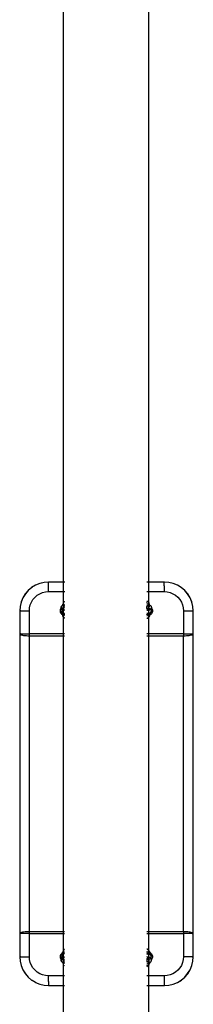
# Model space of a CAD drawing. Extents: x -4.38 to 3.68, y -3.98 to 4.1.
# Drawn here: x 0.15 to 0.33, y -2.96 to -1.93 of the extents above; entities that cross this region are included whole.
import ezdxf

# ---------------------------------------------------------------- set-up
doc = ezdxf.new("R2010")
doc.units = 0
doc.layers.get('0').update_dxf_attribs({"linetype": 'CONTINUOUS'})

msp = doc.modelspace()

# ---------------------------------------------------------------- linework, layer by layer
for p, q in [((0.1966, -1.4359), (0.1966, -2.5159)), ((0.2854, -1.4359), (0.2852, -2.5159)), ((0.1679, -2.5192), (0.1639, -2.5216)), ((0.1648, -2.5212), (0.164, -2.5217)), ((0.1723, -2.5174), (0.1679, -2.5192)), ((0.1769, -2.5163), (0.1723, -2.5174)), ((0.177, -2.5163), (0.1726, -2.5173)), ((0.177, -2.5163), (0.1769, -2.5163)), ((0.1815, -2.5159), (0.177, -2.5163)), ((0.1815, -2.5159), (0.1817, -2.5159)), ((0.1815, -2.516), (0.1815, -2.5159)), ((0.1815, -2.5164), (0.1815, -2.516)), ((0.1815, -2.517), (0.1815, -2.5164)), ((0.1815, -2.5178), (0.1815, -2.517)), ((0.1815, -2.52), (0.1815, -2.5178)), ((0.1815, -2.5259), (0.1815, -2.52)), ((0.1966, -2.5159), (0.1817, -2.5159)), ((0.1966, -2.5159), (0.1817, -2.5159)), ((0.1966, -2.5159), (0.1966, -2.5159)), ((0.1966, -2.5159), (0.1966, -2.5259)), ((0.1982, -2.5159), (0.1976, -2.5159)), ((0.1982, -2.5159), (0.1976, -2.5159)), ((0.285, -2.5159), (0.2834, -2.5159)), ((0.285, -2.5159), (0.2834, -2.5159)), ((0.3015, -2.5159), (0.2852, -2.5159)), ((0.3015, -2.5159), (0.2852, -2.5159)), ((0.2852, -2.5159), (0.2852, -2.5159)), ((0.2852, -2.5159), (0.2852, -2.5259)), ((0.3015, -2.5159), (0.3017, -2.5159)), ((0.3015, -2.516), (0.3015, -2.5159)), ((0.3015, -2.5164), (0.3015, -2.516)), ((0.3015, -2.517), (0.3015, -2.5164)), ((0.3015, -2.5178), (0.3015, -2.517)), ((0.3015, -2.52), (0.3015, -2.5178)), ((0.3015, -2.52), (0.3015, -2.5259)), ((0.3062, -2.5163), (0.3017, -2.5159)), ((0.3063, -2.5163), (0.3062, -2.5163)), ((0.3108, -2.5174), (0.3063, -2.5163)), ((0.3108, -2.5174), (0.3109, -2.5174)), ((0.3152, -2.5192), (0.3109, -2.5174)), ((0.3152, -2.5192), (0.3153, -2.5192)), ((0.3192, -2.5216), (0.3153, -2.5192)), ((0.1573, -2.5283), (0.1548, -2.5323)), ((0.1574, -2.5283), (0.1549, -2.5323)), ((0.1603, -2.5247), (0.1573, -2.5283)), ((0.1604, -2.5247), (0.1574, -2.5283)), ((0.1639, -2.5216), (0.1603, -2.5247)), ((0.164, -2.5217), (0.1604, -2.5247)), ((0.1674, -2.5317), (0.1698, -2.5297)), ((0.1698, -2.5297), (0.1724, -2.5281)), ((0.1724, -2.5281), (0.1753, -2.5269)), ((0.1753, -2.5269), (0.1784, -2.5261)), ((0.1784, -2.5261), (0.1815, -2.5259)), ((0.1815, -2.5259), (0.1966, -2.5259)), ((0.1966, -2.5259), (0.1966, -2.5386)), ((0.1976, -2.5259), (0.1982, -2.5259)), ((0.2834, -2.5259), (0.285, -2.5259)), ((0.2852, -2.5259), (0.3015, -2.5259)), ((0.2852, -2.5259), (0.2852, -2.5369)), ((0.3015, -2.5259), (0.3046, -2.5261)), ((0.3046, -2.5261), (0.3077, -2.5269)), ((0.3077, -2.5269), (0.3106, -2.5281)), ((0.3106, -2.5281), (0.3133, -2.5297)), ((0.3133, -2.5297), (0.3157, -2.5317)), ((0.3228, -2.5247), (0.3192, -2.5216)), ((0.3193, -2.5217), (0.3192, -2.5216)), ((0.3229, -2.5247), (0.3193, -2.5217)), ((0.3258, -2.5283), (0.3228, -2.5247)), ((0.3259, -2.5283), (0.3229, -2.5247)), ((0.3283, -2.5323), (0.3258, -2.5283)), ((0.3284, -2.5323), (0.3259, -2.5283)), ((0.1519, -2.5412), (0.1515, -2.5459)), ((0.152, -2.5412), (0.1517, -2.5459)), ((0.153, -2.5366), (0.1519, -2.5412)), ((0.1531, -2.5367), (0.152, -2.5412)), ((0.1548, -2.5323), (0.153, -2.5366)), ((0.1549, -2.5323), (0.1531, -2.5367)), ((0.1618, -2.5428), (0.1625, -2.5397)), ((0.1625, -2.5397), (0.1637, -2.5368)), ((0.1637, -2.5368), (0.1653, -2.5341)), ((0.1653, -2.5341), (0.1674, -2.5317)), ((0.1947, -2.5416), (0.1945, -2.542)), ((0.1946, -2.542), (0.1947, -2.5416)), ((0.1947, -2.5414), (0.1948, -2.5413)), ((0.1947, -2.5414), (0.1947, -2.5416)), ((0.1948, -2.5413), (0.195, -2.5409)), ((0.195, -2.5409), (0.1953, -2.5406)), ((0.1953, -2.5406), (0.1956, -2.5404)), ((0.1956, -2.5404), (0.1959, -2.5402)), ((0.1959, -2.5402), (0.1962, -2.54)), ((0.1959, -2.5402), (0.1962, -2.5401)), ((0.196, -2.5411), (0.1961, -2.5404)), ((0.1961, -2.5404), (0.1962, -2.5401)), ((0.1962, -2.54), (0.1964, -2.5391)), ((0.1962, -2.54), (0.1966, -2.5398)), ((0.1962, -2.5401), (0.1966, -2.54)), ((0.1962, -2.5401), (0.1962, -2.54)), ((0.1964, -2.5391), (0.1966, -2.5386)), ((0.1966, -2.5386), (0.1966, -2.5398)), ((0.1966, -2.5398), (0.1966, -2.54)), ((0.1966, -2.54), (0.1966, -2.5426)), ((0.1976, -2.5368), (0.1978, -2.5366)), ((0.1979, -2.539), (0.1976, -2.5392)), ((0.1976, -2.5392), (0.1979, -2.539)), ((0.1976, -2.5401), (0.1976, -2.54)), ((0.1976, -2.5401), (0.1978, -2.5401)), ((0.1976, -2.5408), (0.1977, -2.5408)), ((0.1976, -2.5409), (0.1977, -2.5409)), ((0.1977, -2.5409), (0.1981, -2.5408)), ((0.1977, -2.5408), (0.1978, -2.5408)), ((0.1977, -2.5408), (0.1977, -2.5409)), ((0.1977, -2.542), (0.1977, -2.5409)), ((0.1978, -2.5366), (0.1981, -2.5364)), ((0.1981, -2.5364), (0.1978, -2.5366)), ((0.1978, -2.5401), (0.1981, -2.5402)), ((0.1978, -2.5402), (0.1978, -2.5401)), ((0.1981, -2.5404), (0.1978, -2.5402)), ((0.1981, -2.5405), (0.1978, -2.5404)), ((0.1981, -2.5404), (0.1978, -2.5404)), ((0.1978, -2.5408), (0.1981, -2.5407)), ((0.1978, -2.5408), (0.1981, -2.5408)), ((0.1981, -2.5388), (0.1979, -2.539)), ((0.1981, -2.5364), (0.1981, -2.5363)), ((0.1981, -2.5402), (0.1981, -2.5403)), ((0.1981, -2.5405), (0.1981, -2.5404)), ((0.2843, -2.5362), (0.2834, -2.5356)), ((0.2834, -2.536), (0.2836, -2.536)), ((0.2834, -2.537), (0.2834, -2.5368)), ((0.2834, -2.5372), (0.2834, -2.537)), ((0.2834, -2.5384), (0.2836, -2.5384)), ((0.2834, -2.5386), (0.2835, -2.5386)), ((0.2834, -2.5407), (0.2839, -2.5406)), ((0.2839, -2.5406), (0.2834, -2.5407)), ((0.2834, -2.5407), (0.2839, -2.5407)), ((0.2834, -2.5408), (0.2839, -2.5408)), ((0.2835, -2.5409), (0.2834, -2.5409)), ((0.2834, -2.5419), (0.2835, -2.5416)), ((0.2835, -2.5386), (0.2839, -2.5386)), ((0.2838, -2.5408), (0.2835, -2.5409)), ((0.2835, -2.542), (0.2837, -2.5414)), ((0.2835, -2.5416), (0.2836, -2.5414)), ((0.2836, -2.536), (0.2839, -2.5361)), ((0.2836, -2.5384), (0.2839, -2.5386)), ((0.2836, -2.5414), (0.2837, -2.5411)), ((0.2837, -2.5411), (0.2839, -2.5409)), ((0.2837, -2.5414), (0.2839, -2.5411)), ((0.2839, -2.5408), (0.2838, -2.5408)), ((0.2839, -2.5361), (0.2843, -2.5362)), ((0.2839, -2.5386), (0.2841, -2.5386)), ((0.2841, -2.5386), (0.2841, -2.5386)), ((0.2841, -2.5386), (0.2842, -2.5386)), ((0.2842, -2.5386), (0.2843, -2.5387)), ((0.2842, -2.5405), (0.2843, -2.5406)), ((0.2843, -2.5362), (0.2846, -2.5364)), ((0.2843, -2.5387), (0.2846, -2.5388)), ((0.2843, -2.5405), (0.2847, -2.5402)), ((0.2843, -2.5406), (0.2843, -2.5405)), ((0.2843, -2.5406), (0.2844, -2.5406)), ((0.2845, -2.5405), (0.2844, -2.5406)), ((0.2845, -2.5406), (0.2844, -2.5406)), ((0.2848, -2.5403), (0.2845, -2.5405)), ((0.2845, -2.5406), (0.2849, -2.5404)), ((0.2845, -2.5406), (0.2846, -2.5405)), ((0.2845, -2.5405), (0.2845, -2.5405)), ((0.2846, -2.5364), (0.2849, -2.5366)), ((0.2846, -2.5388), (0.2847, -2.5388)), ((0.2847, -2.5388), (0.2847, -2.5389)), ((0.2847, -2.5389), (0.2848, -2.5389)), ((0.2847, -2.5402), (0.285, -2.5401)), ((0.2848, -2.5389), (0.285, -2.539)), ((0.285, -2.5401), (0.2848, -2.5403)), ((0.285, -2.5367), (0.2849, -2.5366)), ((0.285, -2.539), (0.285, -2.539)), ((0.285, -2.539), (0.285, -2.539)), ((0.2852, -2.5369), (0.2851, -2.5391)), ((0.2851, -2.5391), (0.2854, -2.5393)), ((0.2851, -2.5391), (0.2851, -2.5392)), ((0.2851, -2.5392), (0.2852, -2.5392)), ((0.2851, -2.5392), (0.2851, -2.5428)), ((0.2853, -2.5372), (0.2852, -2.5369)), ((0.2852, -2.5392), (0.2854, -2.5394)), ((0.2852, -2.5408), (0.2856, -2.5408)), ((0.2853, -2.5372), (0.2854, -2.5373)), ((0.2854, -2.5395), (0.2853, -2.5396)), ((0.2854, -2.5373), (0.2855, -2.5376)), ((0.2857, -2.5376), (0.2854, -2.5373)), ((0.2855, -2.5391), (0.2854, -2.5393)), ((0.2854, -2.5393), (0.2854, -2.5394)), ((0.2854, -2.5393), (0.2864, -2.5399)), ((0.2854, -2.5394), (0.2854, -2.5395)), ((0.2854, -2.5394), (0.2855, -2.5395)), ((0.2855, -2.5376), (0.2856, -2.538)), ((0.2856, -2.5388), (0.2855, -2.5391)), ((0.2855, -2.5395), (0.2856, -2.5397)), ((0.2856, -2.538), (0.2856, -2.5384)), ((0.2856, -2.5384), (0.2856, -2.5388)), ((0.2856, -2.5397), (0.2856, -2.5397)), ((0.2856, -2.5397), (0.2856, -2.5397)), ((0.2856, -2.5408), (0.286, -2.5409)), ((0.2859, -2.5382), (0.2857, -2.5376)), ((0.2857, -2.5398), (0.2857, -2.5399)), ((0.2857, -2.5399), (0.2858, -2.5402)), ((0.2858, -2.5418), (0.2857, -2.542)), ((0.2858, -2.5402), (0.2859, -2.5403)), ((0.2859, -2.5417), (0.2858, -2.5418)), ((0.2862, -2.5391), (0.2859, -2.5382)), ((0.2859, -2.5403), (0.2859, -2.5406)), ((0.2859, -2.5406), (0.286, -2.5409)), ((0.286, -2.541), (0.2859, -2.5414)), ((0.2859, -2.5414), (0.2859, -2.5416)), ((0.286, -2.5409), (0.286, -2.541)), ((0.2864, -2.5399), (0.2862, -2.5391)), ((0.2864, -2.54), (0.2864, -2.5399)), ((0.2864, -2.5399), (0.2869, -2.5402)), ((0.2866, -2.5401), (0.2869, -2.5402)), ((0.2869, -2.5402), (0.2872, -2.5404)), ((0.2872, -2.5404), (0.2875, -2.5406)), ((0.2875, -2.5406), (0.2878, -2.5409)), ((0.2878, -2.5409), (0.288, -2.5413)), ((0.288, -2.5413), (0.288, -2.5414)), ((0.288, -2.5414), (0.2881, -2.5416)), ((0.2881, -2.5416), (0.2882, -2.542)), ((0.2881, -2.5416), (0.2883, -2.542)), ((0.3157, -2.5317), (0.3177, -2.5341)), ((0.3177, -2.5341), (0.3193, -2.5368)), ((0.3193, -2.5368), (0.3205, -2.5397)), ((0.3205, -2.5397), (0.3213, -2.5428)), ((0.3301, -2.5366), (0.3283, -2.5323)), ((0.3302, -2.5367), (0.3284, -2.5323)), ((0.3312, -2.5412), (0.3301, -2.5366)), ((0.3313, -2.5412), (0.3302, -2.5367)), ((0.3315, -2.5459), (0.3312, -2.5412)), ((0.3317, -2.5459), (0.3313, -2.5412)), ((0.1517, -2.5459), (0.1515, -2.5459)), ((0.1515, -2.5459), (0.1515, -2.5699)), ((0.1517, -2.5459), (0.1515, -2.5459)), ((0.152, -2.5459), (0.1517, -2.5459)), ((0.1517, -2.5459), (0.1517, -2.5459)), ((0.1517, -2.5459), (0.1517, -2.5699)), ((0.1526, -2.5459), (0.152, -2.5459)), ((0.1526, -2.5459), (0.1615, -2.5459)), ((0.1615, -2.5459), (0.1618, -2.5428)), ((0.1615, -2.5699), (0.1615, -2.5459)), ((0.1938, -2.5451), (0.194, -2.5443)), ((0.1938, -2.5459), (0.1938, -2.5451)), ((0.1938, -2.5467), (0.1938, -2.5459)), ((0.194, -2.5475), (0.1938, -2.5467)), ((0.1939, -2.5459), (0.194, -2.5451)), ((0.194, -2.5467), (0.1939, -2.5459)), ((0.194, -2.5443), (0.1943, -2.5435)), ((0.194, -2.5451), (0.1942, -2.5443)), ((0.1942, -2.5475), (0.194, -2.5467)), ((0.1943, -2.5483), (0.194, -2.5475)), ((0.1942, -2.5443), (0.1945, -2.5435)), ((0.1945, -2.5483), (0.1942, -2.5475)), ((0.1943, -2.5435), (0.1945, -2.5433)), ((0.1948, -2.549), (0.1943, -2.5483)), ((0.1945, -2.542), (0.1944, -2.5427)), ((0.1944, -2.5427), (0.1945, -2.5432)), ((0.1945, -2.5433), (0.1945, -2.5432)), ((0.1945, -2.5433), (0.1945, -2.5434)), ((0.1945, -2.5435), (0.1945, -2.5434)), ((0.1945, -2.5434), (0.1947, -2.5439)), ((0.1949, -2.549), (0.1945, -2.5483)), ((0.1946, -2.5424), (0.1946, -2.542)), ((0.1946, -2.5428), (0.1946, -2.5424)), ((0.1947, -2.5431), (0.1946, -2.5428)), ((0.1947, -2.5432), (0.1947, -2.5431)), ((0.1947, -2.5431), (0.1947, -2.5431)), ((0.1948, -2.5435), (0.1947, -2.5432)), ((0.1947, -2.5439), (0.1951, -2.5444)), ((0.195, -2.5438), (0.1948, -2.5435)), ((0.1953, -2.5496), (0.1948, -2.549)), ((0.1954, -2.5496), (0.1949, -2.549)), ((0.1951, -2.544), (0.195, -2.5438)), ((0.1951, -2.5433), (0.1954, -2.5427)), ((0.1951, -2.544), (0.1951, -2.5433)), ((0.1953, -2.5441), (0.1951, -2.544)), ((0.1951, -2.5444), (0.1951, -2.544)), ((0.1952, -2.5444), (0.1951, -2.5446)), ((0.1951, -2.5446), (0.1951, -2.5444)), ((0.1951, -2.5444), (0.1952, -2.5444)), ((0.1951, -2.5446), (0.1951, -2.5462)), ((0.1955, -2.5469), (0.1951, -2.5462)), ((0.1951, -2.5474), (0.1951, -2.5462)), ((0.1951, -2.5474), (0.1955, -2.5481)), ((0.1953, -2.5442), (0.1952, -2.5444)), ((0.1952, -2.5444), (0.1956, -2.5448)), ((0.1953, -2.5442), (0.1953, -2.5441)), ((0.1954, -2.5441), (0.1953, -2.5441)), ((0.1954, -2.5441), (0.1953, -2.5442)), ((0.1956, -2.5444), (0.1953, -2.5442)), ((0.1959, -2.5501), (0.1953, -2.5496)), ((0.1958, -2.5438), (0.1954, -2.5441)), ((0.1955, -2.5439), (0.1954, -2.5441)), ((0.1961, -2.5502), (0.1954, -2.5496)), ((0.1958, -2.5434), (0.1955, -2.5439)), ((0.1958, -2.5473), (0.1955, -2.5469)), ((0.1955, -2.5481), (0.1959, -2.5487)), ((0.1958, -2.5445), (0.1956, -2.5444)), ((0.1958, -2.5449), (0.1956, -2.5448)), ((0.1957, -2.5457), (0.1958, -2.5449)), ((0.1958, -2.5473), (0.1957, -2.5457)), ((0.1958, -2.5434), (0.1959, -2.5424)), ((0.1959, -2.5433), (0.1958, -2.5434)), ((0.1966, -2.5433), (0.1958, -2.5438)), ((0.1958, -2.5438), (0.1958, -2.5434)), ((0.1958, -2.5445), (0.1958, -2.5438)), ((0.1959, -2.5446), (0.1958, -2.5445)), ((0.1958, -2.5449), (0.1958, -2.5445)), ((0.196, -2.545), (0.1958, -2.5449)), ((0.1959, -2.5475), (0.1958, -2.5473)), ((0.1958, -2.5475), (0.1958, -2.5473)), ((0.1959, -2.5487), (0.1958, -2.5475)), ((0.1964, -2.5428), (0.1959, -2.5433)), ((0.1962, -2.5448), (0.1959, -2.5446)), ((0.1964, -2.548), (0.1959, -2.5475)), ((0.1959, -2.5487), (0.1964, -2.5492)), ((0.1959, -2.5491), (0.1959, -2.5487)), ((0.1961, -2.5502), (0.1959, -2.5491)), ((0.1961, -2.5502), (0.1959, -2.5501)), ((0.196, -2.545), (0.1966, -2.5453)), ((0.1961, -2.5503), (0.1961, -2.5502)), ((0.1961, -2.5502), (0.1961, -2.5502)), ((0.1966, -2.5505), (0.1961, -2.5503)), ((0.1961, -2.5504), (0.1961, -2.5503)), ((0.1964, -2.5514), (0.1961, -2.5504)), ((0.1966, -2.5449), (0.1962, -2.5448)), ((0.1966, -2.5426), (0.1964, -2.5428)), ((0.1966, -2.5482), (0.1964, -2.548)), ((0.1964, -2.5492), (0.1966, -2.5494)), ((0.1966, -2.552), (0.1964, -2.5514)), ((0.1966, -2.5426), (0.1966, -2.5433)), ((0.1966, -2.5433), (0.1966, -2.5449)), ((0.1966, -2.5449), (0.1966, -2.5453)), ((0.1966, -2.5453), (0.1966, -2.5482)), ((0.1966, -2.5482), (0.1966, -2.5494)), ((0.1966, -2.5494), (0.1966, -2.5505)), ((0.1966, -2.5506), (0.1966, -2.5505)), ((0.1966, -2.5506), (0.1966, -2.552)), ((0.1966, -2.552), (0.1966, -2.5699)), ((0.1977, -2.542), (0.1976, -2.542)), ((0.1976, -2.5428), (0.1979, -2.543)), ((0.1978, -2.5448), (0.1976, -2.5448)), ((0.1981, -2.5455), (0.1976, -2.5455)), ((0.1977, -2.5488), (0.1976, -2.5487)), ((0.1976, -2.5497), (0.1977, -2.5496)), ((0.1976, -2.5499), (0.1977, -2.55)), ((0.1981, -2.5511), (0.1976, -2.5509)), ((0.1981, -2.542), (0.1977, -2.542)), ((0.1981, -2.5488), (0.1977, -2.5488)), ((0.1977, -2.5488), (0.1977, -2.5496)), ((0.1977, -2.5496), (0.1977, -2.55)), ((0.1977, -2.5496), (0.1978, -2.5496)), ((0.1977, -2.55), (0.1981, -2.55)), ((0.1981, -2.5447), (0.1978, -2.5448)), ((0.1978, -2.5496), (0.1981, -2.5493)), ((0.1979, -2.543), (0.1981, -2.5432)), ((0.1981, -2.5447), (0.1981, -2.5447)), ((0.1981, -2.5493), (0.1981, -2.5492)), ((0.2834, -2.5421), (0.2834, -2.5419)), ((0.2834, -2.5426), (0.2835, -2.542)), ((0.2835, -2.5433), (0.2834, -2.5426)), ((0.2834, -2.5429), (0.2834, -2.5428)), ((0.2834, -2.5433), (0.2834, -2.5429)), ((0.2836, -2.5435), (0.2834, -2.5433)), ((0.2835, -2.5435), (0.2834, -2.5435)), ((0.2834, -2.5439), (0.2843, -2.5445)), ((0.2841, -2.5456), (0.2834, -2.5457)), ((0.2834, -2.5485), (0.2837, -2.5487)), ((0.2837, -2.5487), (0.2834, -2.5487)), ((0.2834, -2.5489), (0.2835, -2.5489)), ((0.2834, -2.5497), (0.2834, -2.5498)), ((0.2834, -2.5499), (0.2834, -2.5498)), ((0.2834, -2.55), (0.2834, -2.5499)), ((0.2834, -2.55), (0.285, -2.55)), ((0.2834, -2.55), (0.2834, -2.5501)), ((0.284, -2.5511), (0.2834, -2.5511)), ((0.2836, -2.5435), (0.2835, -2.5433)), ((0.2836, -2.5435), (0.2835, -2.5435)), ((0.2835, -2.5489), (0.2838, -2.5489)), ((0.2836, -2.5436), (0.2836, -2.5435)), ((0.284, -2.5435), (0.2836, -2.5435)), ((0.2836, -2.5436), (0.2837, -2.5437)), ((0.2837, -2.5437), (0.2837, -2.5439)), ((0.2838, -2.5439), (0.2837, -2.5439)), ((0.285, -2.5487), (0.2837, -2.5487)), ((0.2837, -2.5487), (0.2843, -2.5491)), ((0.284, -2.5442), (0.2838, -2.5439)), ((0.2838, -2.5489), (0.284, -2.549)), ((0.2841, -2.5434), (0.284, -2.5435)), ((0.2843, -2.5445), (0.284, -2.5442)), ((0.284, -2.549), (0.2843, -2.5491)), ((0.2841, -2.5434), (0.2842, -2.5434)), ((0.2841, -2.5434), (0.2841, -2.5434)), ((0.285, -2.5455), (0.2841, -2.5456)), ((0.2844, -2.5433), (0.2842, -2.5434)), ((0.2847, -2.5447), (0.2843, -2.5445)), ((0.2843, -2.5491), (0.2845, -2.5492)), ((0.2846, -2.5432), (0.2844, -2.5433)), ((0.2845, -2.5492), (0.2848, -2.5494)), ((0.2847, -2.5432), (0.2846, -2.5432)), ((0.2847, -2.5432), (0.2848, -2.5431)), ((0.285, -2.5448), (0.2847, -2.5447)), ((0.2848, -2.5431), (0.2849, -2.5431)), ((0.2848, -2.5494), (0.285, -2.5496)), ((0.285, -2.543), (0.2849, -2.5431)), ((0.2852, -2.5428), (0.2851, -2.5428)), ((0.2851, -2.5428), (0.2851, -2.5448)), ((0.2854, -2.5449), (0.2851, -2.5448)), ((0.2851, -2.5448), (0.2851, -2.5455)), ((0.2853, -2.5454), (0.2851, -2.5455)), ((0.2851, -2.5455), (0.2851, -2.5487)), ((0.2856, -2.5487), (0.2851, -2.5487)), ((0.2851, -2.5487), (0.2852, -2.5498)), ((0.2852, -2.5498), (0.2851, -2.55)), ((0.2851, -2.55), (0.2852, -2.55)), ((0.2851, -2.55), (0.2852, -2.551)), ((0.2852, -2.551), (0.2851, -2.5528)), ((0.2854, -2.5425), (0.2852, -2.5428)), ((0.2875, -2.5441), (0.2852, -2.5428)), ((0.2852, -2.5498), (0.2852, -2.55)), ((0.2852, -2.55), (0.2856, -2.55)), ((0.2852, -2.55), (0.2854, -2.5502)), ((0.2856, -2.5509), (0.2852, -2.551)), ((0.2861, -2.5452), (0.2853, -2.5454)), ((0.2856, -2.5423), (0.2854, -2.5425)), ((0.2858, -2.5449), (0.2854, -2.5449)), ((0.2854, -2.5502), (0.2855, -2.5505)), ((0.2855, -2.5521), (0.2854, -2.5524)), ((0.2855, -2.5505), (0.2856, -2.5509)), ((0.2856, -2.5517), (0.2855, -2.5521)), ((0.2856, -2.5423), (0.2857, -2.542)), ((0.2863, -2.5484), (0.2856, -2.5487)), ((0.2856, -2.55), (0.2856, -2.5487)), ((0.2856, -2.55), (0.2863, -2.5496)), ((0.2864, -2.5506), (0.2856, -2.5509)), ((0.2856, -2.5509), (0.2856, -2.5513)), ((0.2856, -2.5509), (0.2856, -2.5509)), ((0.2856, -2.5513), (0.2856, -2.5517)), ((0.2857, -2.5525), (0.286, -2.552)), ((0.2862, -2.5449), (0.2858, -2.5449)), ((0.2862, -2.5514), (0.286, -2.552)), ((0.2867, -2.545), (0.2861, -2.5452)), ((0.2865, -2.5448), (0.2862, -2.5449)), ((0.2862, -2.5514), (0.2865, -2.5505)), ((0.2868, -2.548), (0.2863, -2.5484)), ((0.2863, -2.5496), (0.2867, -2.5493)), ((0.2865, -2.5505), (0.2864, -2.5506)), ((0.2869, -2.5446), (0.2865, -2.5448)), ((0.2865, -2.5504), (0.2867, -2.5493)), ((0.2871, -2.5501), (0.2865, -2.5505)), ((0.2865, -2.5505), (0.2865, -2.5504)), ((0.2871, -2.5448), (0.2867, -2.545)), ((0.2867, -2.5491), (0.2868, -2.548)), ((0.2867, -2.5493), (0.2867, -2.5491)), ((0.2867, -2.5493), (0.2869, -2.5492)), ((0.2869, -2.548), (0.2868, -2.548)), ((0.2872, -2.5444), (0.2869, -2.5446)), ((0.2874, -2.5475), (0.2869, -2.548)), ((0.2869, -2.5492), (0.2874, -2.5487)), ((0.2876, -2.5444), (0.2871, -2.5448)), ((0.2877, -2.5496), (0.2871, -2.5501)), ((0.2875, -2.5441), (0.2872, -2.5444)), ((0.2878, -2.5469), (0.2874, -2.5475)), ((0.2874, -2.5487), (0.2878, -2.5481)), ((0.2878, -2.5438), (0.2875, -2.5441)), ((0.288, -2.5439), (0.2876, -2.5444)), ((0.2883, -2.549), (0.2877, -2.5496)), ((0.288, -2.5435), (0.2878, -2.5438)), ((0.2881, -2.5462), (0.2878, -2.5469)), ((0.2878, -2.5481), (0.2881, -2.5474)), ((0.2881, -2.5432), (0.288, -2.5435)), ((0.2881, -2.5436), (0.288, -2.5439)), ((0.2882, -2.5427), (0.2881, -2.5431)), ((0.2881, -2.5431), (0.2881, -2.5432)), ((0.2881, -2.5432), (0.2881, -2.5433)), ((0.2881, -2.5433), (0.2881, -2.5436)), ((0.2883, -2.5433), (0.2881, -2.5436)), ((0.2881, -2.5436), (0.2881, -2.5462)), ((0.2881, -2.5474), (0.2881, -2.5462)), ((0.2882, -2.542), (0.2882, -2.5424)), ((0.2882, -2.5424), (0.2882, -2.5427)), ((0.2882, -2.5427), (0.2883, -2.5428)), ((0.2883, -2.542), (0.2884, -2.5427)), ((0.2883, -2.5429), (0.2884, -2.5427)), ((0.2883, -2.5428), (0.2883, -2.5429)), ((0.2883, -2.5429), (0.2887, -2.5435)), ((0.2883, -2.5433), (0.2883, -2.5429)), ((0.2887, -2.5483), (0.2883, -2.549)), ((0.2887, -2.5435), (0.289, -2.5443)), ((0.289, -2.5475), (0.2887, -2.5483)), ((0.289, -2.5443), (0.2892, -2.5451)), ((0.2892, -2.5467), (0.289, -2.5475)), ((0.2892, -2.5451), (0.2893, -2.5459)), ((0.2893, -2.5459), (0.2892, -2.5467)), ((0.3213, -2.5428), (0.3215, -2.5459)), ((0.3215, -2.5459), (0.3231, -2.5459)), ((0.3215, -2.5459), (0.3215, -2.5699)), ((0.3231, -2.5459), (0.3303, -2.5459)), ((0.3303, -2.5459), (0.3312, -2.5459)), ((0.3312, -2.5459), (0.3314, -2.5459)), ((0.3314, -2.5459), (0.3315, -2.5459)), ((0.3315, -2.5699), (0.3315, -2.5459)), ((0.3315, -2.5459), (0.3317, -2.5459)), ((0.3317, -2.9059), (0.3317, -2.5459)), ((0.1978, -2.5531), (0.1976, -2.5529)), ((0.1978, -2.5534), (0.1976, -2.5533)), ((0.1978, -2.5531), (0.1981, -2.5528)), ((0.1981, -2.5533), (0.1978, -2.5531)), ((0.1981, -2.5536), (0.1978, -2.5534)), ((0.1981, -2.5534), (0.1981, -2.5533)), ((0.2836, -2.5538), (0.2834, -2.5538)), ((0.2842, -2.5537), (0.2836, -2.5538)), ((0.2839, -2.5537), (0.2836, -2.5538)), ((0.2836, -2.5538), (0.2836, -2.5538)), ((0.2843, -2.5535), (0.2839, -2.5537)), ((0.2848, -2.5534), (0.2842, -2.5537)), ((0.2846, -2.5533), (0.2843, -2.5535)), ((0.2849, -2.5531), (0.2846, -2.5533)), ((0.285, -2.5533), (0.2848, -2.5534)), ((0.285, -2.553), (0.2849, -2.5531)), ((0.2852, -2.5528), (0.2851, -2.5528)), ((0.2851, -2.5528), (0.2851, -2.5532)), ((0.2853, -2.553), (0.2851, -2.5532)), ((0.2851, -2.5532), (0.2851, -2.5699)), ((0.2854, -2.5524), (0.2852, -2.5528)), ((0.2857, -2.5525), (0.2853, -2.553)), ((0.1517, -2.5699), (0.1515, -2.5699)), ((0.1515, -2.5699), (0.1517, -2.5702)), ((0.1515, -2.5699), (0.1515, -2.8819)), ((0.152, -2.5699), (0.1517, -2.5699)), ((0.1517, -2.5699), (0.1517, -2.5702)), ((0.1517, -2.5702), (0.152, -2.5705)), ((0.1517, -2.5702), (0.1517, -2.5702)), ((0.1517, -2.5702), (0.1517, -2.8816)), ((0.1526, -2.5699), (0.152, -2.5699)), ((0.152, -2.5705), (0.1526, -2.5708)), ((0.1526, -2.5699), (0.1615, -2.5699)), ((0.1526, -2.5708), (0.1534, -2.571)), ((0.1534, -2.571), (0.1545, -2.5713)), ((0.1545, -2.5713), (0.1556, -2.5715)), ((0.1556, -2.5715), (0.157, -2.5716)), ((0.157, -2.5716), (0.1584, -2.5717)), ((0.1584, -2.5717), (0.1599, -2.5718)), ((0.1599, -2.5718), (0.1615, -2.5718)), ((0.1966, -2.5699), (0.1615, -2.5699)), ((0.1615, -2.5718), (0.1615, -2.5699)), ((0.1615, -2.5718), (0.1966, -2.5718)), ((0.1615, -2.8799), (0.1615, -2.5718)), ((0.1966, -2.5699), (0.1966, -2.5718)), ((0.1966, -2.5718), (0.1966, -2.8799)), ((0.1981, -2.5699), (0.1976, -2.5699)), ((0.1976, -2.5718), (0.1981, -2.5718)), ((0.285, -2.5699), (0.2834, -2.5699)), ((0.2834, -2.5718), (0.285, -2.5718)), ((0.3215, -2.5699), (0.2851, -2.5699)), ((0.2851, -2.5699), (0.2851, -2.5718)), ((0.2851, -2.5718), (0.3215, -2.5718)), ((0.2851, -2.5718), (0.2851, -2.8799)), ((0.3215, -2.5699), (0.3215, -2.5718)), ((0.3215, -2.5699), (0.331, -2.5699)), ((0.3215, -2.5718), (0.3231, -2.5718)), ((0.3215, -2.8799), (0.3215, -2.5718)), ((0.3231, -2.5718), (0.3246, -2.5717)), ((0.3246, -2.5717), (0.3261, -2.5716)), ((0.3261, -2.5716), (0.3274, -2.5715)), ((0.3274, -2.5715), (0.3286, -2.5713)), ((0.3286, -2.5713), (0.3296, -2.571)), ((0.3296, -2.571), (0.3304, -2.5708)), ((0.3304, -2.5708), (0.331, -2.5705)), ((0.3314, -2.5699), (0.331, -2.5699)), ((0.331, -2.5705), (0.3314, -2.5702)), ((0.3314, -2.5702), (0.3315, -2.5699)), ((0.3315, -2.5699), (0.3314, -2.5699)), ((0.3315, -2.8819), (0.3315, -2.5699)), ((0.1584, -2.88), (0.157, -2.8802)), ((0.1599, -2.88), (0.1584, -2.88)), ((0.1615, -2.8799), (0.1599, -2.88)), ((0.1966, -2.8799), (0.1615, -2.8799)), ((0.1615, -2.8819), (0.1615, -2.8799)), ((0.1966, -2.8799), (0.1966, -2.8819)), ((0.198, -2.8799), (0.1977, -2.8799)), ((0.285, -2.8799), (0.2834, -2.8799)), ((0.3215, -2.8799), (0.2851, -2.8799)), ((0.2851, -2.8799), (0.2851, -2.8819)), ((0.3231, -2.88), (0.3215, -2.8799)), ((0.3215, -2.8799), (0.3215, -2.8819)), ((0.3246, -2.88), (0.3231, -2.88)), ((0.3261, -2.8802), (0.3246, -2.88)), ((0.1517, -2.8816), (0.1515, -2.8819)), ((0.1515, -2.8819), (0.1517, -2.8819)), ((0.1515, -2.8819), (0.1515, -2.9059)), ((0.152, -2.8813), (0.1517, -2.8816)), ((0.1517, -2.8816), (0.1517, -2.8816)), ((0.1517, -2.8816), (0.1517, -2.8819)), ((0.1517, -2.8819), (0.152, -2.8819)), ((0.1517, -2.8819), (0.1517, -2.9059)), ((0.1526, -2.881), (0.152, -2.8813)), ((0.1615, -2.8819), (0.152, -2.8819)), ((0.1534, -2.8807), (0.1526, -2.881)), ((0.1545, -2.8805), (0.1534, -2.8807)), ((0.1556, -2.8803), (0.1545, -2.8805)), ((0.157, -2.8802), (0.1556, -2.8803)), ((0.1615, -2.9059), (0.1615, -2.8819)), ((0.1615, -2.8819), (0.1966, -2.8819)), ((0.1966, -2.8819), (0.1966, -2.8999)), ((0.1977, -2.8819), (0.198, -2.8819)), ((0.2834, -2.8819), (0.285, -2.8819)), ((0.2851, -2.8819), (0.3215, -2.8819)), ((0.2851, -2.8819), (0.2851, -2.8987)), ((0.3215, -2.8819), (0.3215, -2.9059)), ((0.3304, -2.8819), (0.3215, -2.8819)), ((0.3274, -2.8803), (0.3261, -2.8802)), ((0.3286, -2.8805), (0.3274, -2.8803)), ((0.3296, -2.8807), (0.3286, -2.8805)), ((0.3304, -2.881), (0.3296, -2.8807)), ((0.331, -2.8813), (0.3304, -2.881)), ((0.3304, -2.8819), (0.331, -2.8819)), ((0.3314, -2.8816), (0.331, -2.8813)), ((0.331, -2.8819), (0.3314, -2.8819)), ((0.3315, -2.8819), (0.3314, -2.8816)), ((0.3314, -2.8819), (0.3315, -2.8819)), ((0.3315, -2.9059), (0.3315, -2.8819)), ((0.1964, -2.9005), (0.1961, -2.9014)), ((0.1966, -2.8999), (0.1964, -2.9005)), ((0.1966, -2.8999), (0.1966, -2.9012)), ((0.1978, -2.8985), (0.1977, -2.8985)), ((0.1978, -2.8988), (0.1977, -2.8989)), ((0.198, -2.8984), (0.1978, -2.8985)), ((0.198, -2.8986), (0.1978, -2.8988)), ((0.1978, -2.8988), (0.198, -2.899)), ((0.2836, -2.8981), (0.2834, -2.8981)), ((0.2842, -2.8982), (0.2836, -2.8981)), ((0.2836, -2.8981), (0.2836, -2.8981)), ((0.2839, -2.8982), (0.2836, -2.8981)), ((0.2843, -2.8984), (0.2839, -2.8982)), ((0.2848, -2.8985), (0.2842, -2.8982)), ((0.2846, -2.8986), (0.2843, -2.8984)), ((0.2849, -2.8988), (0.2846, -2.8986)), ((0.285, -2.8986), (0.2848, -2.8985)), ((0.285, -2.8989), (0.2849, -2.8988)), ((0.2853, -2.8989), (0.2851, -2.8987)), ((0.2851, -2.8987), (0.2851, -2.899)), ((0.2852, -2.8991), (0.2851, -2.899)), ((0.2851, -2.899), (0.2851, -2.9019)), ((0.2854, -2.8995), (0.2852, -2.8991)), ((0.2857, -2.8994), (0.2853, -2.8989)), ((0.2855, -2.8998), (0.2854, -2.8995)), ((0.2856, -2.9002), (0.2855, -2.8998)), ((0.2856, -2.9006), (0.2856, -2.9002)), ((0.2857, -2.8994), (0.286, -2.8999)), ((0.2862, -2.9005), (0.286, -2.8999)), ((0.2862, -2.9005), (0.2864, -2.9012)), ((0.1517, -2.9059), (0.1515, -2.9059)), ((0.1515, -2.9059), (0.1519, -2.9106)), ((0.1515, -2.9059), (0.1517, -2.9059)), ((0.152, -2.9059), (0.1517, -2.9059)), ((0.1517, -2.9059), (0.152, -2.9106)), ((0.1517, -2.9059), (0.1517, -2.9059)), ((0.1519, -2.9106), (0.153, -2.9152)), ((0.1526, -2.9059), (0.152, -2.9059)), ((0.152, -2.9106), (0.1523, -2.9118)), ((0.1526, -2.9059), (0.1615, -2.9059)), ((0.1618, -2.909), (0.1615, -2.9059)), ((0.1625, -2.9121), (0.1618, -2.909)), ((0.1938, -2.9051), (0.194, -2.9043)), ((0.1938, -2.9059), (0.1938, -2.9051)), ((0.1938, -2.9067), (0.1938, -2.9059)), ((0.194, -2.9075), (0.1938, -2.9067)), ((0.1939, -2.9059), (0.194, -2.9051)), ((0.194, -2.9067), (0.1939, -2.9059)), ((0.194, -2.9043), (0.1943, -2.9035)), ((0.194, -2.9051), (0.1942, -2.9043)), ((0.1942, -2.9075), (0.194, -2.9067)), ((0.1943, -2.9083), (0.194, -2.9075)), ((0.1942, -2.9043), (0.1945, -2.9035)), ((0.1945, -2.9083), (0.1942, -2.9075)), ((0.1943, -2.9035), (0.1948, -2.9028)), ((0.1945, -2.9085), (0.1943, -2.9083)), ((0.1944, -2.9092), (0.1945, -2.9086)), ((0.1945, -2.9099), (0.1944, -2.9092)), ((0.1945, -2.9035), (0.1949, -2.9028)), ((0.1946, -2.9084), (0.1945, -2.9083)), ((0.1945, -2.9085), (0.1946, -2.9084)), ((0.1945, -2.9086), (0.1945, -2.9085)), ((0.1947, -2.9103), (0.1945, -2.9099)), ((0.1946, -2.9084), (0.1947, -2.908)), ((0.1947, -2.9087), (0.1946, -2.9091)), ((0.1946, -2.9091), (0.1946, -2.9095)), ((0.1946, -2.9095), (0.1946, -2.9099)), ((0.1946, -2.9099), (0.1947, -2.9103)), ((0.1947, -2.908), (0.1951, -2.9075)), ((0.1948, -2.9084), (0.1947, -2.9086)), ((0.1947, -2.9087), (0.1947, -2.9086)), ((0.1948, -2.9088), (0.1947, -2.9087)), ((0.1947, -2.9087), (0.1947, -2.9087)), ((0.1947, -2.9105), (0.1947, -2.9103)), ((0.1947, -2.9105), (0.1948, -2.9106)), ((0.1948, -2.9028), (0.1953, -2.9022)), ((0.195, -2.908), (0.1948, -2.9084)), ((0.1948, -2.9106), (0.195, -2.911)), ((0.1949, -2.9028), (0.1954, -2.9022)), ((0.1951, -2.9079), (0.195, -2.908)), ((0.1951, -2.9045), (0.1955, -2.9038)), ((0.1951, -2.9045), (0.1951, -2.9057)), ((0.1955, -2.905), (0.1951, -2.9057)), ((0.1951, -2.9073), (0.1951, -2.9057)), ((0.1952, -2.9074), (0.1951, -2.9073)), ((0.1951, -2.9073), (0.1951, -2.9075)), ((0.1951, -2.9075), (0.1952, -2.9074)), ((0.1951, -2.9075), (0.1951, -2.9079)), ((0.1953, -2.9077), (0.1951, -2.9079)), ((0.1951, -2.9079), (0.1951, -2.9085)), ((0.1951, -2.9085), (0.1954, -2.9092)), ((0.1952, -2.9074), (0.1956, -2.9071)), ((0.1953, -2.9077), (0.1952, -2.9074)), ((0.1953, -2.9022), (0.1959, -2.9016)), ((0.1956, -2.9075), (0.1953, -2.9077)), ((0.1953, -2.9077), (0.1953, -2.9077)), ((0.1954, -2.9078), (0.1953, -2.9077)), ((0.1954, -2.9078), (0.1953, -2.9077)), ((0.1954, -2.9022), (0.1961, -2.9017)), ((0.1955, -2.908), (0.1954, -2.9078)), ((0.1958, -2.9081), (0.1954, -2.9078)), ((0.1955, -2.9038), (0.1959, -2.9032)), ((0.1958, -2.9045), (0.1955, -2.905)), ((0.1958, -2.9085), (0.1955, -2.908)), ((0.1958, -2.907), (0.1956, -2.9071)), ((0.1958, -2.9074), (0.1956, -2.9075)), ((0.1958, -2.9045), (0.1957, -2.9062)), ((0.1957, -2.9062), (0.1958, -2.907)), ((0.1959, -2.9032), (0.1958, -2.9044)), ((0.1959, -2.9044), (0.1958, -2.9045)), ((0.1958, -2.9044), (0.1958, -2.9045)), ((0.196, -2.9069), (0.1958, -2.907)), ((0.1958, -2.907), (0.1958, -2.9074)), ((0.1959, -2.9073), (0.1958, -2.9074)), ((0.1958, -2.9081), (0.1958, -2.9074)), ((0.1958, -2.9081), (0.1958, -2.9085)), ((0.1966, -2.9085), (0.1958, -2.9081)), ((0.1959, -2.9086), (0.1958, -2.9085)), ((0.1958, -2.9085), (0.1959, -2.9095)), ((0.1959, -2.9016), (0.1961, -2.9015)), ((0.1961, -2.9017), (0.1959, -2.9028)), ((0.1959, -2.9032), (0.1964, -2.9027)), ((0.1959, -2.9028), (0.1959, -2.9032)), ((0.1964, -2.9039), (0.1959, -2.9044)), ((0.1962, -2.9071), (0.1959, -2.9073)), ((0.1964, -2.9091), (0.1959, -2.9086)), ((0.196, -2.9069), (0.1966, -2.9066)), ((0.196, -2.9108), (0.1961, -2.9115)), ((0.1961, -2.9015), (0.1966, -2.9012)), ((0.1961, -2.9017), (0.1966, -2.9013)), ((0.1961, -2.9014), (0.1961, -2.9015)), ((0.1961, -2.9015), (0.1961, -2.9017)), ((0.1961, -2.9017), (0.1961, -2.9017)), ((0.1966, -2.907), (0.1962, -2.9071)), ((0.1964, -2.9027), (0.1966, -2.9025)), ((0.1966, -2.9037), (0.1964, -2.9039)), ((0.1966, -2.9093), (0.1964, -2.9091)), ((0.1966, -2.9012), (0.1966, -2.9013)), ((0.1966, -2.9013), (0.1966, -2.9025)), ((0.1966, -2.9025), (0.1966, -2.9037)), ((0.1966, -2.9037), (0.1966, -2.9066)), ((0.1966, -2.9066), (0.1966, -2.907)), ((0.1966, -2.907), (0.1966, -2.9085)), ((0.1966, -2.9085), (0.1966, -2.9093)), ((0.1966, -2.9093), (0.1966, -2.9119)), ((0.1977, -2.9008), (0.198, -2.9007)), ((0.1977, -2.9009), (0.198, -2.9008)), ((0.1977, -2.9019), (0.198, -2.9019)), ((0.1977, -2.9023), (0.1978, -2.9023)), ((0.198, -2.9031), (0.1977, -2.9031)), ((0.198, -2.9064), (0.1977, -2.9064)), ((0.1978, -2.9071), (0.1977, -2.9071)), ((0.1977, -2.909), (0.1979, -2.9089)), ((0.198, -2.9099), (0.1977, -2.9099)), ((0.1978, -2.9023), (0.198, -2.9026)), ((0.198, -2.9072), (0.1978, -2.9071)), ((0.1979, -2.9089), (0.198, -2.9088)), ((0.2834, -2.9007), (0.284, -2.9006)), ((0.2834, -2.9007), (0.2841, -2.9007)), ((0.2834, -2.9019), (0.2834, -2.9018)), ((0.2834, -2.9019), (0.285, -2.9019)), ((0.2834, -2.9019), (0.2834, -2.902)), ((0.2834, -2.902), (0.2834, -2.9021)), ((0.2834, -2.9022), (0.2834, -2.9021)), ((0.2834, -2.903), (0.2835, -2.903)), ((0.2837, -2.9032), (0.2834, -2.9032)), ((0.2834, -2.9034), (0.2837, -2.9032)), ((0.2841, -2.9063), (0.2834, -2.9062)), ((0.2834, -2.908), (0.2843, -2.9074)), ((0.2835, -2.9084), (0.2834, -2.9084)), ((0.2836, -2.9084), (0.2834, -2.9086)), ((0.2835, -2.9086), (0.2834, -2.9093)), ((0.2834, -2.9086), (0.2834, -2.909)), ((0.2834, -2.909), (0.2834, -2.9091)), ((0.2834, -2.9093), (0.2835, -2.9099)), ((0.2834, -2.9097), (0.2834, -2.91)), ((0.2834, -2.91), (0.2835, -2.9103)), ((0.2835, -2.903), (0.2838, -2.903)), ((0.2836, -2.9084), (0.2835, -2.9084)), ((0.2836, -2.9084), (0.2835, -2.9086)), ((0.2835, -2.9099), (0.2837, -2.9105)), ((0.2835, -2.9103), (0.2836, -2.9105)), ((0.2836, -2.9083), (0.2837, -2.9081)), ((0.2836, -2.9083), (0.2836, -2.9084)), ((0.284, -2.9084), (0.2836, -2.9084)), ((0.2836, -2.9105), (0.2837, -2.9108)), ((0.2837, -2.9032), (0.2843, -2.9028)), ((0.285, -2.9032), (0.2837, -2.9032)), ((0.2838, -2.908), (0.2837, -2.908)), ((0.2837, -2.9081), (0.2837, -2.908)), ((0.2837, -2.9105), (0.2839, -2.9107)), ((0.2837, -2.9108), (0.2839, -2.911)), ((0.2838, -2.903), (0.284, -2.9029)), ((0.284, -2.9077), (0.2838, -2.908)), ((0.284, -2.9006), (0.2841, -2.9007)), ((0.284, -2.9029), (0.2843, -2.9028)), ((0.2843, -2.9074), (0.284, -2.9077)), ((0.2841, -2.9085), (0.284, -2.9084)), ((0.2841, -2.9007), (0.2842, -2.9007)), ((0.285, -2.9064), (0.2841, -2.9063)), ((0.2841, -2.9085), (0.2842, -2.9085)), ((0.2841, -2.9085), (0.2841, -2.9085)), ((0.2842, -2.9085), (0.2844, -2.9086)), ((0.2843, -2.9028), (0.2845, -2.9026)), ((0.2847, -2.9072), (0.2843, -2.9074)), ((0.2846, -2.9087), (0.2844, -2.9086)), ((0.2845, -2.9026), (0.2848, -2.9025)), ((0.2847, -2.9087), (0.2846, -2.9087)), ((0.285, -2.9071), (0.2847, -2.9072)), ((0.2847, -2.9087), (0.2848, -2.9088)), ((0.2848, -2.9025), (0.285, -2.9023)), ((0.2848, -2.9088), (0.2849, -2.9088)), ((0.285, -2.9089), (0.2849, -2.9088)), ((0.2851, -2.9019), (0.2852, -2.9019)), ((0.2851, -2.9019), (0.2851, -2.9021)), ((0.2851, -2.9021), (0.2852, -2.902)), ((0.2851, -2.9021), (0.2851, -2.9032)), ((0.2856, -2.9032), (0.2851, -2.9032)), ((0.2851, -2.9032), (0.2851, -2.9064)), ((0.2853, -2.9064), (0.2851, -2.9064)), ((0.2851, -2.9064), (0.2851, -2.9071)), ((0.2854, -2.907), (0.2851, -2.9071)), ((0.2851, -2.9071), (0.2851, -2.909)), ((0.2852, -2.9091), (0.2851, -2.909)), ((0.2851, -2.909), (0.2851, -2.9118)), ((0.2852, -2.9019), (0.2854, -2.9017)), ((0.2852, -2.9019), (0.2856, -2.9019)), ((0.2852, -2.902), (0.2852, -2.9019)), ((0.2875, -2.9077), (0.2852, -2.9091)), ((0.2854, -2.9094), (0.2852, -2.9091)), ((0.2853, -2.9008), (0.2856, -2.9009)), ((0.2861, -2.9066), (0.2853, -2.9064)), ((0.2854, -2.9017), (0.2855, -2.9014)), ((0.2858, -2.907), (0.2854, -2.907)), ((0.2856, -2.9096), (0.2854, -2.9094)), ((0.2855, -2.9014), (0.2856, -2.901)), ((0.2856, -2.9009), (0.2856, -2.9006)), ((0.2856, -2.9009), (0.2864, -2.9012)), ((0.2856, -2.901), (0.2856, -2.9009)), ((0.2856, -2.9019), (0.2863, -2.9023)), ((0.2856, -2.9019), (0.2856, -2.9032)), ((0.2863, -2.9035), (0.2856, -2.9032)), ((0.2856, -2.9096), (0.2857, -2.9099)), ((0.2858, -2.9101), (0.2857, -2.9099)), ((0.2862, -2.907), (0.2858, -2.907)), ((0.2859, -2.9102), (0.2858, -2.9101)), ((0.2859, -2.9105), (0.2859, -2.9103)), ((0.286, -2.9109), (0.2859, -2.9105)), ((0.2867, -2.9069), (0.2861, -2.9066)), ((0.2865, -2.9071), (0.2862, -2.907)), ((0.2863, -2.9023), (0.2867, -2.9025)), ((0.2868, -2.9039), (0.2863, -2.9035)), ((0.2864, -2.9012), (0.2864, -2.9012)), ((0.2864, -2.9012), (0.2871, -2.9016)), ((0.2864, -2.9012), (0.2865, -2.9014)), ((0.2865, -2.9014), (0.2867, -2.9025)), ((0.2869, -2.9073), (0.2865, -2.9071)), ((0.2867, -2.9025), (0.2869, -2.9027)), ((0.2867, -2.9025), (0.2867, -2.9028)), ((0.2867, -2.9028), (0.2868, -2.9039)), ((0.2871, -2.9071), (0.2867, -2.9069)), ((0.2869, -2.9039), (0.2868, -2.9039)), ((0.2869, -2.9027), (0.2874, -2.9032)), ((0.2874, -2.9044), (0.2869, -2.9039)), ((0.2872, -2.9075), (0.2869, -2.9073)), ((0.2871, -2.9016), (0.2877, -2.9022)), ((0.2876, -2.9075), (0.2871, -2.9071)), ((0.2875, -2.9077), (0.2872, -2.9075)), ((0.2874, -2.9032), (0.2878, -2.9038)), ((0.2878, -2.905), (0.2874, -2.9044)), ((0.2878, -2.908), (0.2875, -2.9077)), ((0.288, -2.908), (0.2876, -2.9075)), ((0.2877, -2.9022), (0.2883, -2.9028)), ((0.2878, -2.9038), (0.2881, -2.9045)), ((0.2881, -2.9057), (0.2878, -2.905)), ((0.288, -2.9084), (0.2878, -2.908)), ((0.2878, -2.911), (0.288, -2.9106)), ((0.2881, -2.9082), (0.288, -2.908)), ((0.2881, -2.9087), (0.288, -2.9084)), ((0.288, -2.9105), (0.2881, -2.9103)), ((0.288, -2.9106), (0.288, -2.9105)), ((0.2881, -2.9045), (0.2881, -2.9057)), ((0.2881, -2.9082), (0.2881, -2.9057)), ((0.2881, -2.9086), (0.2881, -2.9082)), ((0.2883, -2.9086), (0.2881, -2.9082)), ((0.2881, -2.9087), (0.2881, -2.9086)), ((0.2882, -2.9091), (0.2881, -2.9087)), ((0.2881, -2.9087), (0.2881, -2.9087)), ((0.2881, -2.9103), (0.2882, -2.9099)), ((0.2881, -2.9103), (0.2883, -2.9099)), ((0.2883, -2.909), (0.2882, -2.9091)), ((0.2882, -2.9095), (0.2882, -2.9091)), ((0.2882, -2.9091), (0.2882, -2.9091)), ((0.2882, -2.9099), (0.2882, -2.9095)), ((0.2883, -2.9028), (0.2887, -2.9035)), ((0.2887, -2.9083), (0.2883, -2.9089)), ((0.2883, -2.9086), (0.2883, -2.9089)), ((0.2883, -2.9089), (0.2883, -2.909)), ((0.2883, -2.9089), (0.2884, -2.9092)), ((0.2883, -2.9099), (0.2884, -2.9092)), ((0.2887, -2.9035), (0.289, -2.9043)), ((0.289, -2.9075), (0.2887, -2.9083)), ((0.289, -2.9043), (0.2892, -2.9051)), ((0.2892, -2.9067), (0.289, -2.9075)), ((0.2892, -2.9051), (0.2893, -2.9059)), ((0.2893, -2.9059), (0.2892, -2.9067)), ((0.3213, -2.909), (0.3205, -2.9121)), ((0.3215, -2.9059), (0.3213, -2.909)), ((0.3304, -2.9059), (0.3215, -2.9059)), ((0.3301, -2.9152), (0.3312, -2.9106)), ((0.3302, -2.9152), (0.3313, -2.9106)), ((0.3304, -2.9059), (0.331, -2.9059)), ((0.331, -2.9059), (0.3314, -2.9059)), ((0.3312, -2.9106), (0.3315, -2.9059)), ((0.3313, -2.9106), (0.3317, -2.9059)), ((0.3314, -2.9059), (0.3315, -2.9059)), ((0.3315, -2.9059), (0.3317, -2.9059)), ((0.153, -2.9145), (0.1531, -2.9152)), ((0.153, -2.9152), (0.1548, -2.9195)), ((0.1531, -2.9152), (0.1549, -2.9195)), ((0.1548, -2.9195), (0.1573, -2.9235)), ((0.1549, -2.9195), (0.1574, -2.9236)), ((0.1637, -2.915), (0.1625, -2.9121)), ((0.1653, -2.9176), (0.1637, -2.915)), ((0.1674, -2.92), (0.1653, -2.9176)), ((0.1698, -2.9221), (0.1674, -2.92)), ((0.195, -2.911), (0.1953, -2.9113)), ((0.1953, -2.9113), (0.1956, -2.9115)), ((0.1956, -2.9115), (0.1959, -2.9117)), ((0.1959, -2.9117), (0.1962, -2.9119)), ((0.1959, -2.9117), (0.1962, -2.9118)), ((0.1961, -2.9115), (0.1962, -2.9118)), ((0.1962, -2.9118), (0.1966, -2.9119)), ((0.1962, -2.9118), (0.1962, -2.9119)), ((0.1962, -2.9119), (0.1966, -2.9121)), ((0.1962, -2.9119), (0.1964, -2.9128)), ((0.1964, -2.9128), (0.1966, -2.9133)), ((0.1966, -2.9119), (0.1966, -2.9121)), ((0.1966, -2.9121), (0.1966, -2.9133)), ((0.1966, -2.9133), (0.1966, -2.9259)), ((0.198, -2.911), (0.1977, -2.911)), ((0.1977, -2.9111), (0.198, -2.9111)), ((0.1978, -2.9117), (0.1977, -2.9118)), ((0.1977, -2.9118), (0.1978, -2.9118)), ((0.1977, -2.9128), (0.1977, -2.9127)), ((0.1977, -2.9128), (0.1979, -2.9129)), ((0.1977, -2.9152), (0.1978, -2.9152)), ((0.198, -2.9114), (0.1978, -2.9115)), ((0.198, -2.9114), (0.1978, -2.9115)), ((0.198, -2.9115), (0.1978, -2.9117)), ((0.1978, -2.9118), (0.198, -2.9117)), ((0.1978, -2.9152), (0.198, -2.9155)), ((0.198, -2.9154), (0.1978, -2.9152)), ((0.198, -2.913), (0.1979, -2.9129)), ((0.2835, -2.911), (0.2834, -2.911)), ((0.2834, -2.9111), (0.2837, -2.9111)), ((0.2839, -2.9113), (0.2834, -2.9112)), ((0.2834, -2.9133), (0.2835, -2.9133)), ((0.2834, -2.9135), (0.2836, -2.9135)), ((0.2834, -2.9147), (0.2834, -2.9149)), ((0.2834, -2.9149), (0.2834, -2.9151)), ((0.2843, -2.9157), (0.2834, -2.9163)), ((0.2834, -2.9159), (0.2836, -2.9159)), ((0.2838, -2.9111), (0.2835, -2.911)), ((0.2835, -2.9133), (0.2839, -2.9133)), ((0.2836, -2.9135), (0.2839, -2.9133)), ((0.2836, -2.9159), (0.2839, -2.9158)), ((0.2839, -2.9111), (0.2837, -2.9111)), ((0.2839, -2.9111), (0.2838, -2.9111)), ((0.2839, -2.9133), (0.2841, -2.9133)), ((0.2839, -2.9158), (0.2843, -2.9157)), ((0.2841, -2.9133), (0.2842, -2.9132)), ((0.2841, -2.9133), (0.2841, -2.9133)), ((0.2842, -2.9113), (0.2843, -2.9113)), ((0.2842, -2.9132), (0.2843, -2.9132)), ((0.2843, -2.9113), (0.2843, -2.9114)), ((0.2843, -2.9113), (0.2844, -2.9113)), ((0.2843, -2.9114), (0.2847, -2.9116)), ((0.2843, -2.9132), (0.2846, -2.9131)), ((0.2843, -2.9157), (0.2846, -2.9155)), ((0.2845, -2.9113), (0.2844, -2.9113)), ((0.2845, -2.9114), (0.2844, -2.9113)), ((0.2845, -2.9113), (0.2846, -2.9114)), ((0.2845, -2.9113), (0.2849, -2.9115)), ((0.2848, -2.9116), (0.2845, -2.9114)), ((0.2845, -2.9114), (0.2845, -2.9114)), ((0.2846, -2.9131), (0.2847, -2.913)), ((0.2846, -2.9155), (0.2849, -2.9152)), ((0.2847, -2.9116), (0.285, -2.9118)), ((0.2847, -2.913), (0.2847, -2.913)), ((0.2847, -2.913), (0.2848, -2.913)), ((0.285, -2.9118), (0.2848, -2.9116)), ((0.2848, -2.913), (0.285, -2.9129)), ((0.285, -2.9152), (0.2849, -2.9152)), ((0.285, -2.9128), (0.285, -2.9129)), ((0.285, -2.9129), (0.285, -2.9129)), ((0.2851, -2.9118), (0.2851, -2.9118)), ((0.2851, -2.9118), (0.2851, -2.9128)), ((0.2851, -2.9128), (0.2852, -2.9126)), ((0.2851, -2.9128), (0.2854, -2.9126)), ((0.2851, -2.9128), (0.2851, -2.9128)), ((0.2851, -2.9128), (0.2851, -2.915)), ((0.2851, -2.915), (0.2852, -2.915)), ((0.2851, -2.915), (0.2851, -2.9259)), ((0.2852, -2.9111), (0.2856, -2.9111)), ((0.2852, -2.9126), (0.2854, -2.9125)), ((0.2852, -2.915), (0.2853, -2.9148)), ((0.2854, -2.9124), (0.2853, -2.9123)), ((0.2854, -2.9146), (0.2853, -2.9147)), ((0.2853, -2.9148), (0.2853, -2.9147)), ((0.2854, -2.9126), (0.2864, -2.912)), ((0.2854, -2.9125), (0.2854, -2.9124)), ((0.2854, -2.9125), (0.2855, -2.9124)), ((0.2854, -2.9126), (0.2854, -2.9125)), ((0.2855, -2.9127), (0.2854, -2.9126)), ((0.2857, -2.9142), (0.2854, -2.9146)), ((0.2854, -2.9146), (0.2855, -2.9143)), ((0.2855, -2.9124), (0.2856, -2.9122)), ((0.2856, -2.9131), (0.2855, -2.9127)), ((0.2855, -2.9143), (0.2856, -2.9139)), ((0.2856, -2.9111), (0.286, -2.9109)), ((0.2856, -2.9122), (0.2856, -2.9121)), ((0.2856, -2.9122), (0.2856, -2.9122)), ((0.2856, -2.9135), (0.2856, -2.9131)), ((0.2856, -2.9139), (0.2856, -2.9135)), ((0.2857, -2.912), (0.2858, -2.9117)), ((0.2857, -2.9121), (0.2857, -2.912)), ((0.2859, -2.9137), (0.2857, -2.9142)), ((0.2858, -2.9117), (0.2859, -2.9116)), ((0.2859, -2.9113), (0.286, -2.9109)), ((0.2859, -2.9115), (0.2859, -2.9113)), ((0.2862, -2.9128), (0.2859, -2.9137)), ((0.286, -2.9109), (0.286, -2.9109)), ((0.2864, -2.912), (0.2862, -2.9128)), ((0.2864, -2.912), (0.2869, -2.9117)), ((0.2864, -2.9119), (0.2864, -2.912)), ((0.2866, -2.9118), (0.2869, -2.9117)), ((0.2869, -2.9117), (0.2872, -2.9115)), ((0.2872, -2.9115), (0.2875, -2.9113)), ((0.2875, -2.9113), (0.2878, -2.911)), ((0.3157, -2.92), (0.3133, -2.9221)), ((0.3177, -2.9176), (0.3157, -2.92)), ((0.3193, -2.915), (0.3177, -2.9176)), ((0.3205, -2.9121), (0.3193, -2.915)), ((0.3258, -2.9235), (0.3283, -2.9195)), ((0.3259, -2.9236), (0.3284, -2.9195)), ((0.3283, -2.9195), (0.3301, -2.9152)), ((0.3284, -2.9195), (0.3302, -2.9152)), ((0.1573, -2.9235), (0.1603, -2.9271)), ((0.1574, -2.9236), (0.1604, -2.9271)), ((0.1603, -2.9271), (0.1639, -2.9302)), ((0.1604, -2.9271), (0.1607, -2.9274)), ((0.1639, -2.9302), (0.1643, -2.9303)), ((0.1643, -2.9303), (0.1678, -2.9325)), ((0.1724, -2.9237), (0.1698, -2.9221)), ((0.1753, -2.9249), (0.1724, -2.9237)), ((0.1784, -2.9256), (0.1753, -2.9249)), ((0.1815, -2.9259), (0.1784, -2.9256)), ((0.1966, -2.9259), (0.1815, -2.9259)), ((0.1815, -2.9318), (0.1815, -2.9259)), ((0.1966, -2.9259), (0.1966, -2.9359)), ((0.198, -2.9259), (0.1977, -2.9259)), ((0.285, -2.9259), (0.2834, -2.9259)), ((0.3015, -2.9259), (0.2851, -2.9259)), ((0.2851, -2.9259), (0.2851, -2.9359)), ((0.3046, -2.9256), (0.3015, -2.9259)), ((0.3015, -2.9259), (0.3015, -2.9318)), ((0.3077, -2.9249), (0.3046, -2.9256)), ((0.3106, -2.9237), (0.3077, -2.9249)), ((0.3133, -2.9221), (0.3106, -2.9237)), ((0.3152, -2.9326), (0.3192, -2.9302)), ((0.3153, -2.9327), (0.3193, -2.9302)), ((0.3192, -2.9302), (0.3228, -2.9271)), ((0.3193, -2.9302), (0.3229, -2.9271)), ((0.3228, -2.9271), (0.3258, -2.9235)), ((0.3229, -2.9271), (0.3259, -2.9236)), ((0.1678, -2.9325), (0.1679, -2.9326)), ((0.1679, -2.9326), (0.1723, -2.9344)), ((0.1723, -2.9344), (0.1724, -2.9345)), ((0.1723, -2.9344), (0.1723, -2.9344)), ((0.1724, -2.9345), (0.1769, -2.9355)), ((0.177, -2.9356), (0.1769, -2.9355)), ((0.177, -2.9356), (0.1815, -2.9359)), ((0.1815, -2.9318), (0.1815, -2.934)), ((0.1815, -2.934), (0.1815, -2.9348)), ((0.1815, -2.9348), (0.1815, -2.9354)), ((0.1815, -2.9354), (0.1815, -2.9358)), ((0.1815, -2.9358), (0.1815, -2.9359)), ((0.1817, -2.9359), (0.1815, -2.9359)), ((0.1817, -2.9359), (0.1966, -2.9359)), ((0.1817, -2.9359), (0.1966, -2.9359)), ((0.1966, -2.9359), (0.1966, -2.9359)), ((0.1966, -2.9359), (0.1966, -3.4366)), ((0.1977, -2.9359), (0.198, -2.9359)), ((0.1977, -2.9359), (0.198, -2.9359)), ((0.2834, -2.9359), (0.285, -2.9359)), ((0.2834, -2.9359), (0.285, -2.9359)), ((0.2851, -2.9359), (0.285, -3.4366)), ((0.2851, -2.9359), (0.3015, -2.9359)), ((0.2851, -2.9359), (0.3015, -2.9359)), ((0.2851, -2.9359), (0.2851, -2.9359)), ((0.3015, -2.9318), (0.3015, -2.934)), ((0.3015, -2.934), (0.3015, -2.9348)), ((0.3015, -2.9348), (0.3015, -2.9354)), ((0.3015, -2.9354), (0.3015, -2.9358)), ((0.3015, -2.9358), (0.3015, -2.9359)), ((0.3015, -2.9359), (0.3017, -2.9359)), ((0.3017, -2.9359), (0.3062, -2.9355)), ((0.3062, -2.9355), (0.3108, -2.9344)), ((0.3062, -2.9355), (0.3063, -2.9356)), ((0.3063, -2.9356), (0.3109, -2.9345)), ((0.3108, -2.9344), (0.3152, -2.9326)), ((0.3109, -2.9345), (0.3153, -2.9327))]:
    msp.add_line(p, q)

doc.saveas('drawing.dxf')
